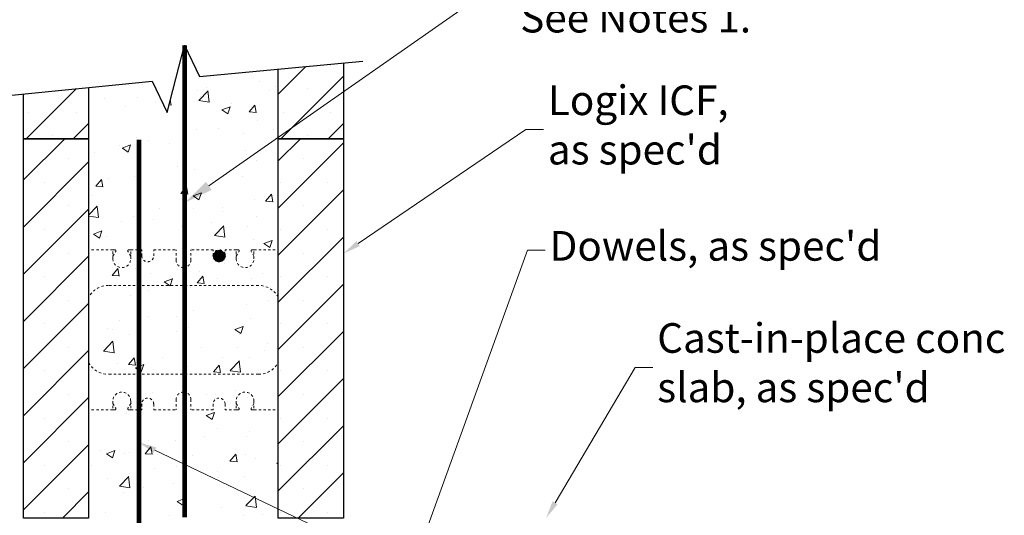
# Model space of a CAD drawing. Units: inches. Extents: x 15699 to 15866, y 2434 to 2591.
# Drawn here: x 15723 to 15765, y 2536 to 2557 of the extents above; entities that cross this region are included whole.
import ezdxf
from ezdxf import colors
from ezdxf.entities.mleader import LeaderData, LeaderLine
from ezdxf.math import Vec2, Vec3

# ---------------------------------------------------------------- set-up
doc = ezdxf.new("R2010")
doc.units = ezdxf.units.IN
doc.header["$MEASUREMENT"] = 0
doc.linetypes.add('HIDDEN', pattern=[0.375, 0.25, -0.125])
for name, color, linetype, lineweight in [('conc', 8, 'Continuous', 0), ('Dim', 7, 'Continuous', 25), ('ICF Hatch', 1, 'Continuous', 0)]:
    doc.layers.add(name, color=color, linetype=linetype, lineweight=lineweight)
for name, color, linetype in [('ICF Outline', 7, 'Continuous'), ('SteelBars', 5, 'Continuous'), ('Web', 6, 'HIDDEN')]:
    doc.layers.add(name, color=color, linetype=linetype)
doc.styles.add('Logix', font='sanss___.ttf', dxfattribs={"height": 0.125})

# ---------------------------------------------------------------- blocks, each defined once
blk = doc.blocks.new('Panel 16inch')
at = {"layer": 'ICF Hatch'}
h = blk.add_hatch(dxfattribs=at)
h.set_pattern_fill('SACNCR', color=256, scale=15, style=0)
h.set_pattern_definition([(45, (-31.5901, 10.0616), (-0.99437, 0.99437), []), (45, (-30.5957, 10.0616), (-0.99437, 0.99437), [0, -1.40625])])
h.paths.add_polyline_path([(2.75, 0), (0, 0), (0, 16), (2.75, 16)])
at = {"layer": 'ICF Outline'}
for p, q in [((0, 0), (0, 16)), ((0, 16), (2.75, 16)), ((2.75, 16), (2.75, 0)), ((2.75, 0), (0, 0))]:
    blk.add_line(p, q, dxfattribs=at)
blk = doc.blocks.new('8inchWeb')
at = {"layer": 'Web', "linetype": 'HIDDEN', "lineweight": 0, "ltscale": 0.1}
for p, q in [((-8, 3.66), (-8, 3.55)), ((-8, 1.125), (-8, 3.55)), ((-6.976, 3), (-6.976, 3.375)), ((-6.976, 3.375), (-6.885, 3.375)), ((-6.855, 3.323), (-6.855, 3.345)), ((-6.347, 3.323), (-6.347, 3.345)), ((-6.226, 3.375), (-6.317, 3.375)), ((-6.226, 3.375), (-5.756, 3.375)), ((-6.226, 3), (-6.226, 3.375)), ((-5.756, 3.125), (-5.756, 3.375)), ((-5.256, 3.375), (-4.313, 3.375)), ((-5.256, 3.125), (-5.256, 3.375)), ((-4.313, 2.938), (-4.313, 3.375)), ((-2.744, 3.375), (-3.688, 3.375)), ((-3.688, 2.938), (-3.688, 3.375)), ((-2.744, 3.125), (-2.744, 3.375)), ((-1.774, 3.375), (-2.244, 3.375)), ((-2.244, 3.125), (-2.244, 3.375)), ((-1.774, 3), (-1.774, 3.375)), ((-1.774, 3.375), (-1.683, 3.375)), ((-1.653, 3.323), (-1.653, 3.345)), ((-1.145, 3.323), (-1.145, 3.345)), ((-1.024, 3.375), (-1.115, 3.375)), ((-1.024, 3), (-1.024, 3.375)), ((0, 3.66), (0, 3.55)), ((0, 1.125), (0, 3.55)), ((-6.976, 3.105), (-6.859, 3.308)), ((-6.226, 3.105), (-6.343, 3.308)), ((-1.774, 3.105), (-1.657, 3.308)), ((-1.024, 3.105), (-1.141, 3.308)), ((-8, 1.125), (-8, 0)), ((0, 1.125), (0, 0)), ((-8, -1.125), (-8, 0)), ((0, -1.125), (0, 0)), ((-8, -1.125), (-8, -3.55)), ((0, -1.125), (0, -3.55)), ((-6.976, -3), (-6.976, -3.375)), ((-6.976, -3.105), (-6.859, -3.308)), ((-6.855, -3.323), (-6.855, -3.345)), ((-6.347, -3.323), (-6.347, -3.345)), ((-6.226, -3.105), (-6.343, -3.308)), ((-6.226, -3), (-6.226, -3.375)), ((-5.756, -3.125), (-5.756, -3.375)), ((-5.256, -3.125), (-5.256, -3.375)), ((-4.313, -2.937), (-4.313, -3.375)), ((-3.688, -2.937), (-3.688, -3.375)), ((-2.744, -3.125), (-2.744, -3.375)), ((-2.244, -3.125), (-2.244, -3.375)), ((-1.774, -3), (-1.774, -3.375)), ((-1.774, -3.105), (-1.657, -3.308)), ((-1.653, -3.323), (-1.653, -3.345)), ((-1.145, -3.323), (-1.145, -3.345)), ((-1.024, -3.105), (-1.141, -3.308)), ((-1.024, -3), (-1.024, -3.375)), ((-8, -3.66), (-8, -3.55)), ((-6.976, -3.375), (-6.885, -3.375)), ((-6.226, -3.375), (-6.317, -3.375)), ((-6.226, -3.375), (-5.756, -3.375)), ((-5.256, -3.375), (-4.313, -3.375)), ((-2.744, -3.375), (-3.688, -3.375)), ((-1.774, -3.375), (-2.244, -3.375)), ((-1.774, -3.375), (-1.683, -3.375)), ((-1.024, -3.375), (-1.115, -3.375)), ((0, -3.66), (0, -3.55))]:
    blk.add_line(p, q, dxfattribs=at)
for points in [[(-6.976, 3.375), (-8, 3.375)], [(-1.024, 3.375), (0, 3.375)], [(-0.838, 1.875), (-7.162, 1.875)], [(-0.838, 1.875), (-7.162, 1.875)], [(-0.838, -1.875), (-7.162, -1.875)], [(-6.976, -3.375), (-8, -3.375)], [(-1.024, -3.375), (0, -3.375)]]:
    blk.add_lwpolyline(points, dxfattribs=at)
for points in [[(-7.162, 1.875, 0.27192), (-8, 1.383)], [(0, 1.383, 0.27192), (-0.838, 1.875)], [(-8, -1.383, 0.27192), (-7.162, -1.875)], [(-0.838, -1.875, 0.27192), (0, -1.383)]]:
    blk.add_lwpolyline(points, format="xyb", dxfattribs=at)
for centre, radius, start, end in [((-6.885, 3.345), 0.03, 0, 90), ((-6.317, 3.345), 0.03, 90, 180), ((-1.683, 3.345), 0.03, 0, 90), ((-1.115, 3.345), 0.03, 90, 180), ((-6.601, 3), 0.375, 180, 0), ((-6.885, 3.323), 0.03, 330.0538, 0), ((-6.317, 3.323), 0.03, 180, 209.9462), ((-5.506, 3.125), 0.25, 180, 0), ((-4, 2.938), 0.312, 180, 270), ((-4, 2.938), 0.312, 270, 0), ((-2.494, 3.125), 0.25, 180, 0), ((-1.399, 3), 0.375, 180, 0), ((-1.683, 3.323), 0.03, 330.0538, 0), ((-1.115, 3.323), 0.03, 180, 209.9462), ((-6.601, -3), 0.375, 0, 180), ((-5.506, -3.125), 0.25, 0, 180), ((-4, -2.937), 0.312, 90, 180), ((-4, -2.937), 0.312, 0, 90), ((-2.494, -3.125), 0.25, 0, 180), ((-1.399, -3), 0.375, 0, 180), ((-6.885, -3.323), 0.03, 0, 29.9462), ((-6.317, -3.323), 0.03, 150.0538, 180), ((-1.683, -3.323), 0.03, 0, 29.9462), ((-1.115, -3.323), 0.03, 150.0538, 180), ((-6.885, -3.345), 0.03, 270, 0), ((-6.317, -3.345), 0.03, 180, 270), ((-1.683, -3.345), 0.03, 270, 0), ((-1.115, -3.345), 0.03, 180, 270)]:
    blk.add_arc(centre, radius, start, end, dxfattribs=at)

msp = doc.modelspace()

# ---------------------------------------------------------------- hatches: boundary and pattern name
at = {"layer": 'conc'}
h = msp.add_hatch(dxfattribs=at)
h.set_pattern_fill('AR-CONC', color=256, scale=0.5, style=0)
h.set_pattern_definition([(50, (-4.2735, -200.035), (3.5863009, -0.3137607), [0.375, -4.125]), (355, (-4.2735, -200.035), (-0.6937567, 3.7609607), [0.3, -3.3]), (100.451444, (-3.9746, -200.061), (2.8925442, 3.44719995), [0.318701, -3.5057106]), (46.1842, (-4.2735, -199.035), (5.3362067, -0.8275964), [0.5625, -6.1875]), (96.635635, (-3.829, -199.104), (4.6733097, 4.870593), [0.4780517, -5.2585688]), (351.184164, (-4.2735, -199.035), (4.6733097, 4.870593), [0.45, -4.95]), (21, (-3.7735, -199.285), (2.98453526, -2.01309445), [0.375, -4.125]), (326, (-3.7735, -199.285), (1.2165767, 3.6257502), [0.3, -3.3]), (71.451445, (-3.5248, -199.4527), (4.2011119, 1.6126558), [0.31870095, -3.5057106]), (37.5, (-4.2735, -200.0349), (0.06079928, 1.66446927), [0, -3.26, 0, -3.35, 0, -3.3125]), (7.5, (-4.2735, -200.035), (1.31534769, 1.97205856), [0, -1.91, 0, -3.185, 0, -1.2625]), (327.5, (-5.3885, -200.0349), (2.66911218, -0.11277436), [0, -1.25, 0, -3.9, 0, -5.175]), (317.5, (-5.8885, -200.035), (2.91593085, 0.5005249), [0, -1.625, 0, -2.59, 0, -3.675])])
h.paths.add_polyline_path([(15726.051, 2553.676), (15728.731, 2553.949), (15729.357, 2552.628), (15730.099, 2555.45), (15730.722, 2554.135), (15734.051, 2554.447), (15734.051, 2535.514), (15726.051, 2535.514)])
at = {"layer": 'ICF Hatch'}
h = msp.add_hatch(dxfattribs=at)
h.set_pattern_fill('SACNCR', color=256, scale=15, style=0)
h.set_pattern_definition([(45, (15702.4609, 2561.5758), (-0.99437, 0.99437), []), (45, (15703.4553, 2561.5758), (-0.99437, 0.99437), [0, -1.40625])])
h.paths.add_polyline_path([(15736.801, 2554.705), (15734.051, 2554.447), (15734.051, 2551.514), (15736.801, 2551.514)])
h = msp.add_hatch(dxfattribs=at)
h.set_pattern_fill('SACNCR', color=256, scale=15, style=0)
h.set_pattern_definition([(45, (15691.7109, 2561.5758), (-0.99437, 0.99437), []), (45, (15692.7053, 2561.5758), (-0.99437, 0.99437), [0, -1.40625])])
h.paths.add_polyline_path([(15726.051, 2553.676), (15723.301, 2553.396), (15723.301, 2551.514), (15726.051, 2551.514)])
at = {"layer": 'SteelBars', "linetype": 'HIDDEN', "ltscale": 0.1}
h = msp.add_hatch(color=0, dxfattribs=at)
h.dxf.hatch_style = 1
edge = h.paths.add_edge_path()
edge.add_arc((15731.557, 2546.577), 0.25, 0, 360)

# ---------------------------------------------------------------- linework, layer by layer
at = {"layer": 'Dim', "linetype": 'Continuous'}
msp.add_lwpolyline([(15722.528, 2553.318), (15728.731, 2553.949), (15729.357, 2552.628), (15730.096, 2555.457), (15730.722, 2554.135), (15737.618, 2554.781)], dxfattribs=at)
at = {"layer": 'Dim', "ltscale": 0.01, "const_width": 0.2}
for points in [[(15730.099, 2535.545), (15730.099, 2555.45)], [(15728.173, 2505.881), (15728.173, 2551.471)]]:
    msp.add_lwpolyline(points, dxfattribs=at)
at = {"layer": 'Dim', "linetype": 'HIDDEN', "ltscale": 0.1}
msp.add_circle((15731.557, 2546.577), 0.25, dxfattribs=at)
at = {"layer": 'ICF Outline'}
for p, q in [((15734.051, 2551.514), (15734.051, 2554.447)), ((15736.801, 2554.705), (15736.801, 2551.514)), ((15726.051, 2553.676), (15726.051, 2551.514)), ((15723.301, 2551.514), (15723.301, 2553.396)), ((15726.051, 2551.514), (15723.301, 2551.514)), ((15736.801, 2551.514), (15734.051, 2551.514))]:
    msp.add_line(p, q, dxfattribs=at)

# ---------------------------------------------------------------- block references
at = {"layer": 'Dim', "ltscale": 0.01}
for name, p in [('Panel 16inch', (15723.301, 2535.514)), ('Panel 16inch', (15734.051, 2535.514)), ('8inchWeb', (15734.051, 2543.452))]:
    msp.add_blockref(name, p, dxfattribs=at)

# ---------------------------------------------------------------- leaders
ml = msp.add_multileader_mtext('Standard', dxfattribs=at)
ml.set_content("\\A1;Wall reinf, as spec'd\\PSee Notes 1.", color=256, style='Logix')
ml.set_leader_properties(linetype='Continuous', lineweight=20)
ml.build(insert=Vec2(0, 0))
ml.multileader.update_dxf_attribs({"text_left_attachment_type": 2, "text_right_attachment_type": 2, "text_top_attachment_type": 10, "dogleg_length": 0.125, "arrow_head_size": 1.25, "scale": 10})
ctx = ml.context
ctx.base_point, ctx.scale, ctx.char_height, ctx.arrow_head_size, ctx.landing_gap_size, ctx.plane_origin = Vec3(15743.961, 2557.632), 10, 1.25, 1.25, 0.3, Vec3(15731.798, 2550.041)
ctx.left_attachment, ctx.right_attachment, ctx.bottom_attachment = 2, 2, 10
notes = []
notes.append((ctx, [(0, (1, 1, 0), (15742.711, 2557.632), (1, 0), 1.25, [(0, [(15730.099, 2548.809)], 0, [])])]))
ctx.mtext.insert, ctx.mtext.flow_direction = Vec3(15744.261, 2559.331), 5
ml = msp.add_multileader_mtext('Standard', dxfattribs=at)
ml.set_content("\\A1;Logix ICF,\\Pas spec'd", color=256, style='Logix')
ml.set_leader_properties(linetype='Continuous', lineweight=20)
ml.build(insert=Vec2(0, 0))
ml.multileader.update_dxf_attribs({"text_left_attachment_type": 2, "text_right_attachment_type": 2, "text_top_attachment_type": 10, "dogleg_length": 0.125, "arrow_head_size": 0.75, "scale": 6})
ctx = ml.context
ctx.base_point, ctx.scale, ctx.char_height, ctx.arrow_head_size, ctx.landing_gap_size, ctx.plane_origin = Vec3(15745.25, 2551.898), 6, 1.25, 0.75, 0.18, Vec3(15731.798, 2544.173)
ctx.left_attachment, ctx.right_attachment, ctx.bottom_attachment = 2, 2, 10
notes.append((ctx, [(0, (1, 1, 0), (15744.5, 2551.898), (1, 0), 0.75, [(0, [(15736.801, 2546.669)], 0, [])])]))
ctx.mtext.insert, ctx.mtext.flow_direction = Vec3(15745.43, 2553.763), 5
ml = msp.add_multileader_mtext('Standard', dxfattribs=at)
ml.set_content("\\A1;Dowels, as spec'd", color=256, style='Logix')
ml.set_leader_properties(linetype='Continuous', lineweight=20)
ml.build(insert=Vec2(0, 0))
ml.multileader.update_dxf_attribs({"text_left_attachment_type": 2, "text_right_attachment_type": 2, "text_top_attachment_type": 10, "dogleg_length": 0.125, "arrow_head_size": 0.75, "scale": 6})
ctx = ml.context
ctx.base_point, ctx.scale, ctx.char_height, ctx.arrow_head_size, ctx.landing_gap_size, ctx.plane_origin = Vec3(15745.321, 2546.808), 6, 1.25, 0.75, 0.18, Vec3(15732.063, 2540.468)
ctx.left_attachment, ctx.right_attachment, ctx.bottom_attachment = 2, 2, 10
notes.append((ctx, [(0, (1, 1, 0), (15744.571, 2546.808), (1, 0), 0.75, [(0, [(15728.173, 2538.704), (15739.649, 2533.23)], 0, [])])]))
ctx.mtext.insert, ctx.mtext.flow_direction = Vec3(15745.501, 2547.621), 5
ml = msp.add_multileader_mtext('Standard', dxfattribs=at)
ml.set_content("\\A1;Cast-in-place conc\\Pslab, as spec'd", color=256, style='Logix')
ml.set_leader_properties(linetype='Continuous', lineweight=20)
ml.build(insert=Vec2(0, 0))
ml.multileader.update_dxf_attribs({"text_left_attachment_type": 2, "text_right_attachment_type": 2, "text_top_attachment_type": 10, "dogleg_length": 0.125, "arrow_head_size": 0.75, "scale": 6})
ctx = ml.context
ctx.base_point, ctx.scale, ctx.char_height, ctx.arrow_head_size, ctx.landing_gap_size, ctx.plane_origin = Vec3(15749.863, 2541.87), 6, 1.25, 0.75, 0.18, Vec3(15744.475, 2540.468)
ctx.left_attachment, ctx.right_attachment, ctx.bottom_attachment = 2, 2, 10
notes.append((ctx, [(0, (1, 1, 0), (15749.113, 2541.87), (1, 0), 0.75, [(0, [(15745.352, 2535.514)], 0, [])])]))
ctx.mtext.insert, ctx.mtext.flow_direction = Vec3(15750.043, 2543.735), 5
for ctx, leaders in notes:
    for number, flags, end, landing, length, lines in leaders:
        leader = LeaderData()
        leader.index, (leader.has_last_leader_line, leader.has_dogleg_vector, leader.attachment_direction) = number, flags
        leader.last_leader_point, leader.dogleg_vector, leader.dogleg_length = Vec3(end), Vec3(landing), length
        for number, points, colour, breaks in lines:
            line = LeaderLine()
            line.index, line.vertices, line.color, line.breaks = number, Vec3.list(points), colors.encode_raw_color(colour), breaks
            leader.lines.append(line)
        ctx.leaders.append(leader)

doc.saveas('drawing.dxf')
